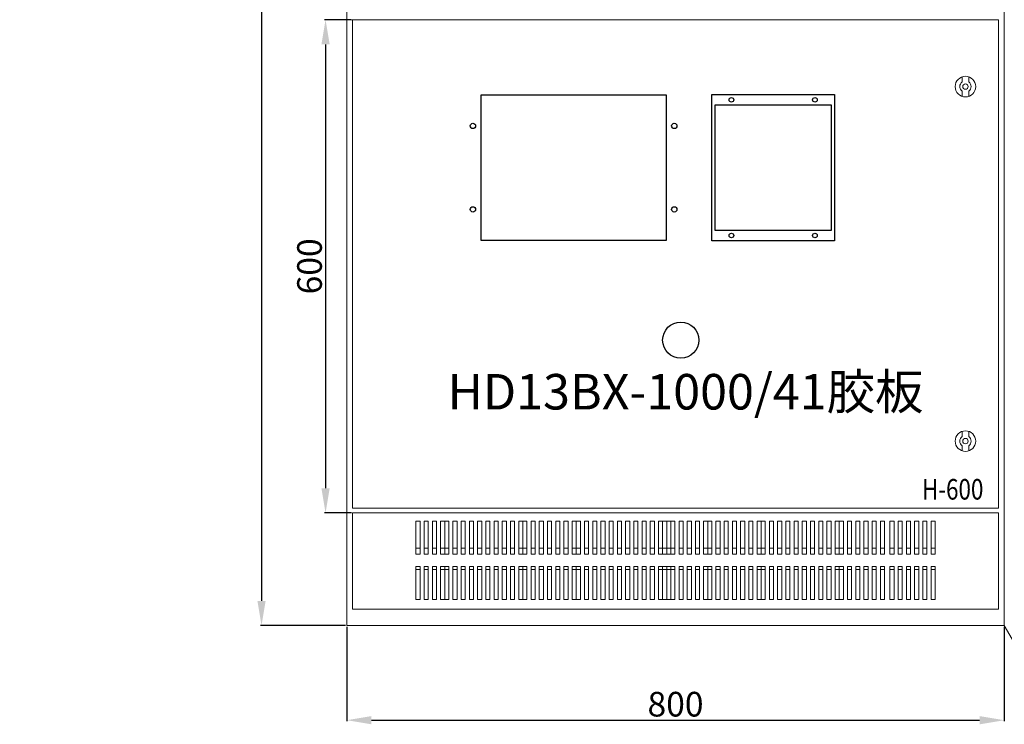
# Model space of a CAD drawing. Units: millimetres. Extents: x 1057994 to 1231560, y 1539384 to 1644253.
# Drawn here: x 1157634 to 1158832, y 1608262 to 1609120 of the extents above; entities that cross this region are included whole.
import ezdxf
from ezdxf.enums import TextEntityAlignment as Align

# ---------------------------------------------------------------- set-up
doc = ezdxf.new("R2010")
doc.units = ezdxf.units.MM
doc.header["$LTSCALE"] = 100
doc.header["$MEASUREMENT"] = 0
doc.layers.get('0').update_dxf_attribs({"linetype": 'CONTINUOUS', "lineweight": 20})
doc.layers.get('Defpoints').update_dxf_attribs({"linetype": 'CONTINUOUS', "lineweight": 20})
for name, color, linetype in [('02___PRT_ALL_AXES', 7, 'CONTINUOUS'), ('SX', 3, 'CONTINUOUS'), ('太阳能', 7, 'CONTINUOUS'), ('电气标注', 7, 'CONTINUOUS')]:
    doc.layers.add(name, color=color, linetype=linetype)
doc.styles.get("Standard").update_dxf_attribs({"font": 'GBENOR', "bigfont": 'GBCBIG'})
doc.styles.add('宋体', font='txt')
doc.styles.add('标准字体', font='gbenor.shx', dxfattribs={"width": 0.8, "bigfont": 'hztxt.shx'})
doc.dimstyles.new('宋体 30高字体', dxfattribs={"dimtxt": 30, "dimasz": 30, "dimexe": 1.25, "dimexo": 1.5, "dimtad": 1, "dimtoh": 1, "dimdec": 0, "dimdsep": 46, "dimtxsty": '宋体', "dimcen": 2.5, "dimclrd": 2, "dimclre": 2, "dimclrt": 2, "dimadec": 0, "dimazin": 0, "dimtfac": 1, "dimtdec": 0, "dimtmove": 0, "dimatfit": 3, "dimfxl": 1, "dimarcsym": 0})

# ---------------------------------------------------------------- blocks, each defined once
blk = doc.blocks.new('*D68')
at = {"color": 2, "lineweight": -2, "transparency": 16777216}
for p, q in [((1158030.9, 1610582.5), (1157927.4, 1610582.5)), ((1157928.6, 1610552.5), (1157928.6, 1608412.6)), ((1158030.9, 1608382.6), (1157927.4, 1608382.6))]:
    blk.add_line(p, q, dxfattribs=at)
at = {"color": 2, "transparency": 16777216}
for points in [[(1157923.6, 1610552.5), (1157933.6, 1610552.5), (1157928.6, 1610582.5)], [(1157923.6, 1608412.6), (1157933.6, 1608412.6), (1157928.6, 1608382.6)]]:
    blk.add_solid(points, dxfattribs=at)
at = {"layer": 'Defpoints', "color": 0, "transparency": 16777216}
for p in [(1158032.4, 1610582.5), (1157928.6, 1608382.6), (1158032.4, 1608382.6)]:
    blk.add_point(p, dxfattribs=at)
at = {"color": 2, "transparency": 16777216, "insert": (1157913, 1609488.5), "char_height": 30, "attachment_point": 5, "rotation": 90, "style": '宋体'}
blk.add_mtext('2200', dxfattribs=at)
blk = doc.blocks.new('*D69')
at = {"color": 2, "lineweight": -2, "transparency": 16777216}
for p, q in [((1158037.1, 1609119.5), (1158005.3, 1609119.5)), ((1158006.5, 1609089.5), (1158006.5, 1608549.5)), ((1158037.9, 1608519.5), (1158005.3, 1608519.5))]:
    blk.add_line(p, q, dxfattribs=at)
at = {"color": 2, "transparency": 16777216}
for points in [[(1158001.5, 1609089.5), (1158011.5, 1609089.5), (1158006.5, 1609119.5)], [(1158001.5, 1608549.5), (1158011.5, 1608549.5), (1158006.5, 1608519.5)]]:
    blk.add_solid(points, dxfattribs=at)
at = {"layer": 'Defpoints', "color": 0, "transparency": 16777216}
for p in [(1158038.6, 1609119.5), (1158006.5, 1608519.5), (1158039.4, 1608519.5)]:
    blk.add_point(p, dxfattribs=at)
at = {"color": 2, "transparency": 16777216, "insert": (1157990.9, 1608819.5), "char_height": 30, "attachment_point": 5, "rotation": 90, "style": '宋体'}
blk.add_mtext('600', dxfattribs=at)
blk = doc.blocks.new('*D61')
at = {"color": 2, "lineweight": -2, "transparency": 16777216}
for p, q in [((1158032.4, 1608381.1), (1158032.4, 1608266.2)), ((1158832.3, 1608380.9), (1158832.3, 1608266.2)), ((1158062.4, 1608267.4), (1158802.3, 1608267.4))]:
    blk.add_line(p, q, dxfattribs=at)
at = {"color": 2, "transparency": 16777216}
for points in [[(1158062.4, 1608272.4), (1158062.4, 1608262.4), (1158032.4, 1608267.4)], [(1158802.3, 1608272.4), (1158802.3, 1608262.4), (1158832.3, 1608267.4)]]:
    blk.add_solid(points, dxfattribs=at)
at = {"layer": 'Defpoints', "color": 0, "transparency": 16777216}
for p in [(1158032.4, 1608382.6), (1158832.3, 1608382.4), (1158832.3, 1608267.4)]:
    blk.add_point(p, dxfattribs=at)
at = {"color": 2, "transparency": 16777216, "insert": (1158432.3, 1608283), "char_height": 30, "attachment_point": 5, "style": '宋体'}
blk.add_mtext('800', dxfattribs=at)

msp = doc.modelspace()

# ---------------------------------------------------------------- linework, layer by layer
for p, q in [((1158039.351, 1609119.499), (1158037.851, 1609119.499)), ((1158039.351, 1609119.499), (1158039.351, 1608525.529)), ((1158039.351, 1609119.499), (1158039.351, 1608525.529)), ((1158780.982, 1609049.968), (1158780.982, 1609043.759)), ((1158789.071, 1609049.968), (1158789.071, 1609043.759)), ((1158780.982, 1609026.315), (1158780.982, 1609032.524)), ((1158789.071, 1609026.315), (1158789.071, 1609032.524)), ((1158780.982, 1608618.713), (1158780.982, 1608612.504)), ((1158789.071, 1608618.713), (1158789.071, 1608612.504)), ((1158780.982, 1608595.059), (1158780.982, 1608601.268)), ((1158789.071, 1608595.059), (1158789.071, 1608601.268)), ((1158825.312, 1608525.529), (1158039.351, 1608525.529))]:
    msp.add_line(p, q)
at = {"linetype": 'ByBlock'}
msp.add_line((1158825.312, 1608672.521), (1158825.312, 1608666.522), dxfattribs=at)
at = {"color": 2}
msp.add_line((1158832.312, 1608382.596), (1158894.769, 1608274.434), dxfattribs=at)
for points in [[(1158032.352, 1608382.596), (1158832.312, 1608382.596), (1158832.312, 1610582.486), (1158032.352, 1610582.486)], [(1158039.351, 1608519.589), (1158825.312, 1608519.589), (1158825.312, 1608402.595), (1158039.351, 1608402.595)]]:
    msp.add_lwpolyline(points, close=True)
msp.add_lwpolyline([(1158039.351, 1608672.521), (1158039.351, 1609119.499), (1158825.312, 1609119.499), (1158825.312, 1608525.529)])
for centre, radius in [((1158785.027, 1609038.141), 12.499), ((1158785.027, 1609038.141), 3.264), ((1158785.027, 1608606.886), 12.499), ((1158785.027, 1608606.886), 3.264)]:
    msp.add_circle(centre, radius)
for centre, start, end in [((1158785.027, 1609038.141), 125.752914, 234.247086), ((1158785.027, 1609038.141), 305.752914, 54.247086), ((1158785.027, 1608606.886), 125.752914, 234.247086), ((1158785.027, 1608606.886), 305.752914, 54.247086)]:
    msp.add_arc(centre, 6.922, start, end)
at = {"layer": '02___PRT_ALL_AXES', "color": 0}
for points in [[(1158195.809, 1609028.032), (1158420.809, 1609028.032), (1158420.809, 1608851.032), (1158195.809, 1608851.032)], [(1158476.599, 1609028.532), (1158625.599, 1609028.532), (1158625.599, 1608850.532), (1158476.599, 1608850.532)], [(1158480.599, 1609016.032), (1158621.599, 1609016.032), (1158621.599, 1608863.032), (1158480.599, 1608863.032)]]:
    msp.add_lwpolyline(points, close=True, dxfattribs=at)
for centre, radius in [((1158500.299, 1609022.032), 2.8), ((1158601.899, 1609022.032), 2.8), ((1158185.809, 1608990.332), 3.25), ((1158430.809, 1608990.332), 3.25), ((1158185.809, 1608888.732), 3.25), ((1158430.809, 1608888.732), 3.25), ((1158500.299, 1608857.032), 2.8), ((1158601.899, 1608857.032), 2.8)]:
    msp.add_circle(centre, radius, dxfattribs=at)
at = {"layer": '02___PRT_ALL_AXES', "color": 7}
msp.add_circle((1158438.656, 1608729.76), 21.999, dxfattribs=at)
at = {"layer": '电气标注', "lineweight": 15}
for p, q in [((1158116.556, 1608476.689), (1158121.555, 1608476.689)), ((1158116.556, 1608476.689), (1158121.555, 1608476.689)), ((1158116.556, 1608476.689), (1158121.555, 1608476.689)), ((1158116.556, 1608476.689), (1158121.555, 1608476.689)), ((1158126.555, 1608476.689), (1158131.555, 1608476.689)), ((1158126.555, 1608476.689), (1158131.555, 1608476.689)), ((1158126.555, 1608476.689), (1158131.555, 1608476.689)), ((1158126.555, 1608476.689), (1158131.555, 1608476.689)), ((1158136.555, 1608476.689), (1158141.554, 1608476.689)), ((1158136.555, 1608476.689), (1158141.554, 1608476.689)), ((1158136.555, 1608476.689), (1158141.554, 1608476.689)), ((1158146.554, 1608476.689), (1158151.554, 1608476.689)), ((1158151.554, 1608476.689), (1158156.554, 1608476.689)), ((1158161.553, 1608476.689), (1158166.553, 1608476.689)), ((1158161.553, 1608476.689), (1158166.553, 1608476.689)), ((1158171.553, 1608476.689), (1158176.553, 1608476.689)), ((1158171.553, 1608476.689), (1158176.553, 1608476.689)), ((1158181.552, 1608476.689), (1158186.552, 1608476.689)), ((1158181.552, 1608476.689), (1158186.552, 1608476.689)), ((1158191.552, 1608476.689), (1158196.552, 1608476.689)), ((1158201.551, 1608476.689), (1158206.551, 1608476.689)), ((1158211.551, 1608476.689), (1158216.551, 1608476.689)), ((1158211.551, 1608476.689), (1158216.551, 1608476.689)), ((1158211.551, 1608476.689), (1158216.551, 1608476.689)), ((1158211.551, 1608476.689), (1158216.551, 1608476.689)), ((1158221.55, 1608476.689), (1158226.55, 1608476.689)), ((1158221.55, 1608476.689), (1158226.55, 1608476.689)), ((1158221.55, 1608476.689), (1158226.55, 1608476.689)), ((1158221.55, 1608476.689), (1158226.55, 1608476.689)), ((1158231.55, 1608476.689), (1158236.55, 1608476.689)), ((1158231.55, 1608476.689), (1158236.55, 1608476.689)), ((1158231.55, 1608476.689), (1158236.55, 1608476.689)), ((1158241.549, 1608476.689), (1158246.549, 1608476.689)), ((1158246.549, 1608476.689), (1158251.549, 1608476.689)), ((1158256.549, 1608476.689), (1158261.548, 1608476.689)), ((1158256.549, 1608476.689), (1158261.548, 1608476.689)), ((1158266.548, 1608476.689), (1158271.548, 1608476.689)), ((1158266.548, 1608476.689), (1158271.548, 1608476.689)), ((1158276.548, 1608476.689), (1158281.547, 1608476.689)), ((1158276.548, 1608476.689), (1158281.547, 1608476.689)), ((1158286.547, 1608476.689), (1158291.547, 1608476.689)), ((1158296.547, 1608476.689), (1158301.546, 1608476.689)), ((1158306.546, 1608476.689), (1158311.546, 1608476.689)), ((1158311.546, 1608476.689), (1158316.546, 1608476.689)), ((1158321.545, 1608476.689), (1158326.545, 1608476.689)), ((1158331.545, 1608476.689), (1158336.545, 1608476.689)), ((1158341.544, 1608476.689), (1158346.544, 1608476.689)), ((1158341.544, 1608476.689), (1158346.544, 1608476.689)), ((1158341.544, 1608476.689), (1158346.544, 1608476.689)), ((1158351.544, 1608476.689), (1158356.544, 1608476.689)), ((1158351.544, 1608476.689), (1158356.544, 1608476.689)), ((1158351.544, 1608476.689), (1158356.544, 1608476.689)), ((1158361.543, 1608476.689), (1158366.543, 1608476.689)), ((1158371.543, 1608476.689), (1158376.543, 1608476.689)), ((1158371.543, 1608476.689), (1158376.543, 1608476.689)), ((1158371.543, 1608476.689), (1158376.543, 1608476.689)), ((1158381.542, 1608476.689), (1158386.542, 1608476.689)), ((1158381.542, 1608476.689), (1158386.542, 1608476.689)), ((1158381.542, 1608476.689), (1158386.542, 1608476.689)), ((1158391.542, 1608476.689), (1158396.542, 1608476.689)), ((1158391.542, 1608476.689), (1158396.542, 1608476.689)), ((1158391.542, 1608476.689), (1158396.542, 1608476.689)), ((1158401.541, 1608476.689), (1158406.541, 1608476.689)), ((1158401.541, 1608476.689), (1158406.541, 1608476.689)), ((1158401.541, 1608476.689), (1158406.541, 1608476.689)), ((1158411.541, 1608476.689), (1158416.541, 1608476.689)), ((1158411.541, 1608476.689), (1158416.541, 1608476.689)), ((1158411.541, 1608476.689), (1158416.541, 1608476.689)), ((1158416.541, 1608476.689), (1158421.54, 1608476.689)), ((1158416.541, 1608476.689), (1158421.54, 1608476.689)), ((1158421.54, 1608476.689), (1158426.54, 1608476.689)), ((1158421.54, 1608476.689), (1158426.54, 1608476.689)), ((1158426.54, 1608476.689), (1158431.54, 1608476.689)), ((1158426.54, 1608476.689), (1158431.54, 1608476.689)), ((1158426.54, 1608476.689), (1158431.54, 1608476.689)), ((1158426.54, 1608476.689), (1158431.54, 1608476.689)), ((1158436.54, 1608476.689), (1158441.539, 1608476.689)), ((1158436.54, 1608476.689), (1158441.539, 1608476.689)), ((1158436.54, 1608476.689), (1158441.539, 1608476.689)), ((1158436.54, 1608476.689), (1158441.539, 1608476.689)), ((1158446.539, 1608476.689), (1158451.539, 1608476.689)), ((1158446.539, 1608476.689), (1158451.539, 1608476.689)), ((1158446.539, 1608476.689), (1158451.539, 1608476.689)), ((1158446.539, 1608476.689), (1158451.539, 1608476.689)), ((1158456.539, 1608476.689), (1158461.538, 1608476.689)), ((1158456.539, 1608476.689), (1158461.538, 1608476.689)), ((1158456.539, 1608476.689), (1158461.538, 1608476.689)), ((1158466.538, 1608476.689), (1158471.538, 1608476.689)), ((1158471.538, 1608476.689), (1158476.538, 1608476.689)), ((1158481.537, 1608476.689), (1158486.537, 1608476.689)), ((1158481.537, 1608476.689), (1158486.537, 1608476.689)), ((1158491.537, 1608476.689), (1158496.537, 1608476.689)), ((1158491.537, 1608476.689), (1158496.537, 1608476.689)), ((1158501.536, 1608476.689), (1158506.536, 1608476.689)), ((1158501.536, 1608476.689), (1158506.536, 1608476.689)), ((1158511.536, 1608476.689), (1158516.536, 1608476.689)), ((1158521.535, 1608476.689), (1158526.535, 1608476.689)), ((1158531.535, 1608476.689), (1158536.535, 1608476.689)), ((1158536.535, 1608476.689), (1158541.534, 1608476.689)), ((1158546.534, 1608476.689), (1158551.534, 1608476.689)), ((1158556.534, 1608476.689), (1158561.533, 1608476.689)), ((1158566.533, 1608476.689), (1158571.533, 1608476.689)), ((1158576.533, 1608476.689), (1158581.532, 1608476.689)), ((1158586.532, 1608476.689), (1158591.532, 1608476.689)), ((1158596.532, 1608476.689), (1158601.531, 1608476.689)), ((1158606.531, 1608476.689), (1158611.531, 1608476.689)), ((1158616.531, 1608476.689), (1158621.53, 1608476.689)), ((1158626.53, 1608476.689), (1158631.53, 1608476.689)), ((1158631.53, 1608476.689), (1158636.53, 1608476.689)), ((1158641.529, 1608476.689), (1158646.529, 1608476.689)), ((1158651.529, 1608476.689), (1158656.529, 1608476.689)), ((1158661.528, 1608476.689), (1158666.528, 1608476.689)), ((1158671.528, 1608476.689), (1158676.528, 1608476.689)), ((1158681.527, 1608476.689), (1158686.527, 1608476.689)), ((1158693.156, 1608476.689), (1158698.156, 1608476.689)), ((1158703.155, 1608476.689), (1158708.155, 1608476.689)), ((1158713.155, 1608476.689), (1158718.155, 1608476.689)), ((1158723.154, 1608476.689), (1158728.154, 1608476.689)), ((1158733.154, 1608476.689), (1158738.154, 1608476.689)), ((1158743.153, 1608476.689), (1158748.153, 1608476.689)), ((1158116.556, 1608450.622), (1158121.555, 1608450.622)), ((1158116.556, 1608450.622), (1158121.555, 1608450.622)), ((1158116.556, 1608450.622), (1158121.555, 1608450.622)), ((1158116.556, 1608450.622), (1158121.555, 1608450.622)), ((1158126.555, 1608450.622), (1158131.555, 1608450.622)), ((1158126.555, 1608450.622), (1158131.555, 1608450.622)), ((1158126.555, 1608450.622), (1158131.555, 1608450.622)), ((1158126.555, 1608450.622), (1158131.555, 1608450.622)), ((1158136.555, 1608450.622), (1158141.554, 1608450.622)), ((1158136.555, 1608450.622), (1158141.554, 1608450.622)), ((1158136.555, 1608450.622), (1158141.554, 1608450.622)), ((1158146.554, 1608450.622), (1158151.554, 1608450.622)), ((1158151.554, 1608450.622), (1158156.554, 1608450.622)), ((1158161.553, 1608450.622), (1158166.553, 1608450.622)), ((1158161.553, 1608450.622), (1158166.553, 1608450.622)), ((1158171.553, 1608450.622), (1158176.553, 1608450.622)), ((1158171.553, 1608450.622), (1158176.553, 1608450.622)), ((1158181.552, 1608450.622), (1158186.552, 1608450.622)), ((1158181.552, 1608450.622), (1158186.552, 1608450.622)), ((1158191.552, 1608450.622), (1158196.552, 1608450.622)), ((1158201.551, 1608450.622), (1158206.551, 1608450.622)), ((1158211.551, 1608450.622), (1158216.551, 1608450.622)), ((1158211.551, 1608450.622), (1158216.551, 1608450.622)), ((1158211.551, 1608450.622), (1158216.551, 1608450.622)), ((1158211.551, 1608450.622), (1158216.551, 1608450.622)), ((1158221.55, 1608450.622), (1158226.55, 1608450.622)), ((1158221.55, 1608450.622), (1158226.55, 1608450.622)), ((1158221.55, 1608450.622), (1158226.55, 1608450.622)), ((1158221.55, 1608450.622), (1158226.55, 1608450.622)), ((1158231.55, 1608450.622), (1158236.55, 1608450.622)), ((1158231.55, 1608450.622), (1158236.55, 1608450.622)), ((1158231.55, 1608450.622), (1158236.55, 1608450.622)), ((1158241.549, 1608450.622), (1158246.549, 1608450.622)), ((1158246.549, 1608450.622), (1158251.549, 1608450.622)), ((1158256.549, 1608450.622), (1158261.548, 1608450.622)), ((1158256.549, 1608450.622), (1158261.548, 1608450.622)), ((1158266.548, 1608450.622), (1158271.548, 1608450.622)), ((1158266.548, 1608450.622), (1158271.548, 1608450.622)), ((1158276.548, 1608450.622), (1158281.547, 1608450.622)), ((1158276.548, 1608450.622), (1158281.547, 1608450.622)), ((1158286.547, 1608450.622), (1158291.547, 1608450.622)), ((1158296.547, 1608450.622), (1158301.546, 1608450.622)), ((1158306.546, 1608450.622), (1158311.546, 1608450.622)), ((1158311.546, 1608450.622), (1158316.546, 1608450.622)), ((1158321.545, 1608450.622), (1158326.545, 1608450.622)), ((1158331.545, 1608450.622), (1158336.545, 1608450.622)), ((1158341.544, 1608450.622), (1158346.544, 1608450.622)), ((1158341.544, 1608450.622), (1158346.544, 1608450.622)), ((1158341.544, 1608450.622), (1158346.544, 1608450.622)), ((1158351.544, 1608450.622), (1158356.544, 1608450.622)), ((1158351.544, 1608450.622), (1158356.544, 1608450.622)), ((1158351.544, 1608450.622), (1158356.544, 1608450.622)), ((1158361.543, 1608450.622), (1158366.543, 1608450.622)), ((1158371.543, 1608450.622), (1158376.543, 1608450.622)), ((1158371.543, 1608450.622), (1158376.543, 1608450.622)), ((1158371.543, 1608450.622), (1158376.543, 1608450.622)), ((1158381.542, 1608450.622), (1158386.542, 1608450.622)), ((1158381.542, 1608450.622), (1158386.542, 1608450.622)), ((1158381.542, 1608450.622), (1158386.542, 1608450.622)), ((1158391.542, 1608450.622), (1158396.542, 1608450.622)), ((1158391.542, 1608450.622), (1158396.542, 1608450.622)), ((1158391.542, 1608450.622), (1158396.542, 1608450.622)), ((1158401.541, 1608450.622), (1158406.541, 1608450.622)), ((1158401.541, 1608450.622), (1158406.541, 1608450.622)), ((1158401.541, 1608450.622), (1158406.541, 1608450.622)), ((1158411.541, 1608450.622), (1158416.541, 1608450.622)), ((1158411.541, 1608450.622), (1158416.541, 1608450.622)), ((1158411.541, 1608450.622), (1158416.541, 1608450.622)), ((1158416.541, 1608450.622), (1158421.54, 1608450.622)), ((1158416.541, 1608450.622), (1158421.54, 1608450.622)), ((1158421.54, 1608450.622), (1158426.54, 1608450.622)), ((1158421.54, 1608450.622), (1158426.54, 1608450.622)), ((1158426.54, 1608450.622), (1158431.54, 1608450.622)), ((1158426.54, 1608450.622), (1158431.54, 1608450.622)), ((1158426.54, 1608450.622), (1158431.54, 1608450.622)), ((1158426.54, 1608450.622), (1158431.54, 1608450.622)), ((1158436.54, 1608450.622), (1158441.539, 1608450.622)), ((1158436.54, 1608450.622), (1158441.539, 1608450.622)), ((1158436.54, 1608450.622), (1158441.539, 1608450.622)), ((1158436.54, 1608450.622), (1158441.539, 1608450.622)), ((1158446.539, 1608450.622), (1158451.539, 1608450.622)), ((1158446.539, 1608450.622), (1158451.539, 1608450.622)), ((1158446.539, 1608450.622), (1158451.539, 1608450.622)), ((1158446.539, 1608450.622), (1158451.539, 1608450.622)), ((1158456.539, 1608450.622), (1158461.538, 1608450.622)), ((1158456.539, 1608450.622), (1158461.538, 1608450.622)), ((1158456.539, 1608450.622), (1158461.538, 1608450.622)), ((1158466.538, 1608450.622), (1158471.538, 1608450.622)), ((1158471.538, 1608450.622), (1158476.538, 1608450.622)), ((1158481.537, 1608450.622), (1158486.537, 1608450.622)), ((1158481.537, 1608450.622), (1158486.537, 1608450.622)), ((1158491.537, 1608450.622), (1158496.537, 1608450.622)), ((1158491.537, 1608450.622), (1158496.537, 1608450.622)), ((1158501.536, 1608450.622), (1158506.536, 1608450.622)), ((1158501.536, 1608450.622), (1158506.536, 1608450.622)), ((1158511.536, 1608450.622), (1158516.536, 1608450.622)), ((1158521.535, 1608450.622), (1158526.535, 1608450.622)), ((1158531.535, 1608450.622), (1158536.535, 1608450.622)), ((1158536.535, 1608450.622), (1158541.534, 1608450.622)), ((1158546.534, 1608450.622), (1158551.534, 1608450.622)), ((1158556.534, 1608450.622), (1158561.533, 1608450.622)), ((1158566.533, 1608450.622), (1158571.533, 1608450.622)), ((1158576.533, 1608450.622), (1158581.532, 1608450.622)), ((1158586.532, 1608450.622), (1158591.532, 1608450.622)), ((1158596.532, 1608450.622), (1158601.531, 1608450.622)), ((1158606.531, 1608450.622), (1158611.531, 1608450.622)), ((1158616.531, 1608450.622), (1158621.53, 1608450.622)), ((1158626.53, 1608450.622), (1158631.53, 1608450.622)), ((1158631.53, 1608450.622), (1158636.53, 1608450.622)), ((1158641.529, 1608450.622), (1158646.529, 1608450.622)), ((1158651.529, 1608450.622), (1158656.529, 1608450.622)), ((1158661.528, 1608450.622), (1158666.528, 1608450.622)), ((1158671.528, 1608450.622), (1158676.528, 1608450.622)), ((1158681.527, 1608450.622), (1158686.527, 1608450.622)), ((1158693.156, 1608450.622), (1158698.156, 1608450.622)), ((1158703.155, 1608450.622), (1158708.155, 1608450.622)), ((1158713.155, 1608450.622), (1158718.155, 1608450.622)), ((1158723.154, 1608450.622), (1158728.154, 1608450.622)), ((1158733.154, 1608450.622), (1158738.154, 1608450.622)), ((1158743.153, 1608450.622), (1158748.153, 1608450.622))]:
    msp.add_line(p, q, dxfattribs=at)
msp.add_lwpolyline([(1158832.312, 1610522.489), (1158832.312, 1608382.596), (1158032.352, 1608382.596), (1158032.352, 1610582.486), (1158832.312, 1610582.486), (1158832.312, 1610522.489)], dxfattribs=at)
for points in [[(1158039.351, 1608519.589), (1158825.312, 1608519.589), (1158825.312, 1608402.595), (1158039.351, 1608402.595)], [(1158116.556, 1608509.362), (1158121.555, 1608509.362), (1158121.555, 1608469.364), (1158116.556, 1608469.364)], [(1158116.556, 1608509.362), (1158121.555, 1608509.362), (1158121.555, 1608469.364), (1158116.556, 1608469.364)], [(1158116.556, 1608509.362), (1158121.555, 1608509.362), (1158121.555, 1608469.364), (1158116.556, 1608469.364)], [(1158116.556, 1608509.362), (1158121.555, 1608509.362), (1158121.555, 1608469.364), (1158116.556, 1608469.364)], [(1158126.555, 1608509.362), (1158131.555, 1608509.362), (1158131.555, 1608469.364), (1158126.555, 1608469.364)], [(1158126.555, 1608509.362), (1158131.555, 1608509.362), (1158131.555, 1608469.364), (1158126.555, 1608469.364)], [(1158126.555, 1608509.362), (1158131.555, 1608509.362), (1158131.555, 1608469.364), (1158126.555, 1608469.364)], [(1158126.555, 1608509.362), (1158131.555, 1608509.362), (1158131.555, 1608469.364), (1158126.555, 1608469.364)], [(1158136.555, 1608509.362), (1158141.554, 1608509.362), (1158141.554, 1608469.364), (1158136.555, 1608469.364)], [(1158136.555, 1608509.362), (1158141.554, 1608509.362), (1158141.554, 1608469.364), (1158136.555, 1608469.364)], [(1158136.555, 1608509.362), (1158141.554, 1608509.362), (1158141.554, 1608469.364), (1158136.555, 1608469.364)], [(1158146.554, 1608509.362), (1158151.554, 1608509.362), (1158151.554, 1608469.364), (1158146.554, 1608469.364)], [(1158151.554, 1608509.362), (1158156.554, 1608509.362), (1158156.554, 1608469.364), (1158151.554, 1608469.364)], [(1158161.553, 1608509.362), (1158166.553, 1608509.362), (1158166.553, 1608469.364), (1158161.553, 1608469.364)], [(1158161.553, 1608509.362), (1158166.553, 1608509.362), (1158166.553, 1608469.364), (1158161.553, 1608469.364)], [(1158171.553, 1608509.362), (1158176.553, 1608509.362), (1158176.553, 1608469.364), (1158171.553, 1608469.364)], [(1158171.553, 1608509.362), (1158176.553, 1608509.362), (1158176.553, 1608469.364), (1158171.553, 1608469.364)], [(1158181.552, 1608509.362), (1158186.552, 1608509.362), (1158186.552, 1608469.364), (1158181.552, 1608469.364)], [(1158181.552, 1608509.362), (1158186.552, 1608509.362), (1158186.552, 1608469.364), (1158181.552, 1608469.364)], [(1158191.552, 1608509.362), (1158196.552, 1608509.362), (1158196.552, 1608469.364), (1158191.552, 1608469.364)], [(1158201.551, 1608509.362), (1158206.551, 1608509.362), (1158206.551, 1608469.364), (1158201.551, 1608469.364)], [(1158211.551, 1608509.362), (1158216.551, 1608509.362), (1158216.551, 1608469.364), (1158211.551, 1608469.364)], [(1158211.551, 1608509.362), (1158216.551, 1608509.362), (1158216.551, 1608469.364), (1158211.551, 1608469.364)], [(1158211.551, 1608509.362), (1158216.551, 1608509.362), (1158216.551, 1608469.364), (1158211.551, 1608469.364)], [(1158211.551, 1608509.362), (1158216.551, 1608509.362), (1158216.551, 1608469.364), (1158211.551, 1608469.364)], [(1158221.55, 1608509.362), (1158226.55, 1608509.362), (1158226.55, 1608469.364), (1158221.55, 1608469.364)], [(1158221.55, 1608509.362), (1158226.55, 1608509.362), (1158226.55, 1608469.364), (1158221.55, 1608469.364)], [(1158221.55, 1608509.362), (1158226.55, 1608509.362), (1158226.55, 1608469.364), (1158221.55, 1608469.364)], [(1158221.55, 1608509.362), (1158226.55, 1608509.362), (1158226.55, 1608469.364), (1158221.55, 1608469.364)], [(1158231.55, 1608509.362), (1158236.55, 1608509.362), (1158236.55, 1608469.364), (1158231.55, 1608469.364)], [(1158231.55, 1608509.362), (1158236.55, 1608509.362), (1158236.55, 1608469.364), (1158231.55, 1608469.364)], [(1158231.55, 1608509.362), (1158236.55, 1608509.362), (1158236.55, 1608469.364), (1158231.55, 1608469.364)], [(1158241.549, 1608509.362), (1158246.549, 1608509.362), (1158246.549, 1608469.364), (1158241.549, 1608469.364)], [(1158246.549, 1608509.362), (1158251.549, 1608509.362), (1158251.549, 1608469.364), (1158246.549, 1608469.364)], [(1158256.549, 1608509.362), (1158261.548, 1608509.362), (1158261.548, 1608469.364), (1158256.549, 1608469.364)], [(1158256.549, 1608509.362), (1158261.548, 1608509.362), (1158261.548, 1608469.364), (1158256.549, 1608469.364)], [(1158266.548, 1608509.362), (1158271.548, 1608509.362), (1158271.548, 1608469.364), (1158266.548, 1608469.364)], [(1158266.548, 1608509.362), (1158271.548, 1608509.362), (1158271.548, 1608469.364), (1158266.548, 1608469.364)], [(1158276.548, 1608509.362), (1158281.547, 1608509.362), (1158281.547, 1608469.364), (1158276.548, 1608469.364)], [(1158276.548, 1608509.362), (1158281.547, 1608509.362), (1158281.547, 1608469.364), (1158276.548, 1608469.364)], [(1158286.547, 1608509.362), (1158291.547, 1608509.362), (1158291.547, 1608469.364), (1158286.547, 1608469.364)], [(1158296.547, 1608509.362), (1158301.546, 1608509.362), (1158301.546, 1608469.364), (1158296.547, 1608469.364)], [(1158306.546, 1608509.362), (1158311.546, 1608509.362), (1158311.546, 1608469.364), (1158306.546, 1608469.364)], [(1158311.546, 1608509.362), (1158316.546, 1608509.362), (1158316.546, 1608469.364), (1158311.546, 1608469.364)], [(1158321.545, 1608509.362), (1158326.545, 1608509.362), (1158326.545, 1608469.364), (1158321.545, 1608469.364)], [(1158331.545, 1608509.362), (1158336.545, 1608509.362), (1158336.545, 1608469.364), (1158331.545, 1608469.364)], [(1158341.544, 1608509.362), (1158346.544, 1608509.362), (1158346.544, 1608469.364), (1158341.544, 1608469.364)], [(1158341.544, 1608509.362), (1158346.544, 1608509.362), (1158346.544, 1608469.364), (1158341.544, 1608469.364)], [(1158341.544, 1608509.362), (1158346.544, 1608509.362), (1158346.544, 1608469.364), (1158341.544, 1608469.364)], [(1158351.544, 1608509.362), (1158356.544, 1608509.362), (1158356.544, 1608469.364), (1158351.544, 1608469.364)], [(1158351.544, 1608509.362), (1158356.544, 1608509.362), (1158356.544, 1608469.364), (1158351.544, 1608469.364)], [(1158351.544, 1608509.362), (1158356.544, 1608509.362), (1158356.544, 1608469.364), (1158351.544, 1608469.364)], [(1158361.543, 1608509.362), (1158366.543, 1608509.362), (1158366.543, 1608469.364), (1158361.543, 1608469.364)], [(1158371.543, 1608509.362), (1158376.543, 1608509.362), (1158376.543, 1608469.364), (1158371.543, 1608469.364)], [(1158371.543, 1608509.362), (1158376.543, 1608509.362), (1158376.543, 1608469.364), (1158371.543, 1608469.364)], [(1158371.543, 1608509.362), (1158376.543, 1608509.362), (1158376.543, 1608469.364), (1158371.543, 1608469.364)], [(1158381.542, 1608509.362), (1158386.542, 1608509.362), (1158386.542, 1608469.364), (1158381.542, 1608469.364)], [(1158381.542, 1608509.362), (1158386.542, 1608509.362), (1158386.542, 1608469.364), (1158381.542, 1608469.364)], [(1158381.542, 1608509.362), (1158386.542, 1608509.362), (1158386.542, 1608469.364), (1158381.542, 1608469.364)], [(1158391.542, 1608509.362), (1158396.542, 1608509.362), (1158396.542, 1608469.364), (1158391.542, 1608469.364)], [(1158391.542, 1608509.362), (1158396.542, 1608509.362), (1158396.542, 1608469.364), (1158391.542, 1608469.364)], [(1158391.542, 1608509.362), (1158396.542, 1608509.362), (1158396.542, 1608469.364), (1158391.542, 1608469.364)], [(1158401.541, 1608509.362), (1158406.541, 1608509.362), (1158406.541, 1608469.364), (1158401.541, 1608469.364)], [(1158401.541, 1608509.362), (1158406.541, 1608509.362), (1158406.541, 1608469.364), (1158401.541, 1608469.364)], [(1158401.541, 1608509.362), (1158406.541, 1608509.362), (1158406.541, 1608469.364), (1158401.541, 1608469.364)], [(1158411.541, 1608509.362), (1158416.541, 1608509.362), (1158416.541, 1608469.364), (1158411.541, 1608469.364)], [(1158411.541, 1608509.362), (1158416.541, 1608509.362), (1158416.541, 1608469.364), (1158411.541, 1608469.364)], [(1158411.541, 1608509.362), (1158416.541, 1608509.362), (1158416.541, 1608469.364), (1158411.541, 1608469.364)], [(1158416.541, 1608509.362), (1158421.54, 1608509.362), (1158421.54, 1608469.364), (1158416.541, 1608469.364)], [(1158416.541, 1608509.362), (1158421.54, 1608509.362), (1158421.54, 1608469.364), (1158416.541, 1608469.364)], [(1158421.54, 1608509.362), (1158426.54, 1608509.362), (1158426.54, 1608469.364), (1158421.54, 1608469.364)], [(1158421.54, 1608509.362), (1158426.54, 1608509.362), (1158426.54, 1608469.364), (1158421.54, 1608469.364)], [(1158426.54, 1608509.362), (1158431.54, 1608509.362), (1158431.54, 1608469.364), (1158426.54, 1608469.364)], [(1158426.54, 1608509.362), (1158431.54, 1608509.362), (1158431.54, 1608469.364), (1158426.54, 1608469.364)], [(1158426.54, 1608509.362), (1158431.54, 1608509.362), (1158431.54, 1608469.364), (1158426.54, 1608469.364)], [(1158426.54, 1608509.362), (1158431.54, 1608509.362), (1158431.54, 1608469.364), (1158426.54, 1608469.364)], [(1158436.54, 1608509.362), (1158441.539, 1608509.362), (1158441.539, 1608469.364), (1158436.54, 1608469.364)], [(1158436.54, 1608509.362), (1158441.539, 1608509.362), (1158441.539, 1608469.364), (1158436.54, 1608469.364)], [(1158436.54, 1608509.362), (1158441.539, 1608509.362), (1158441.539, 1608469.364), (1158436.54, 1608469.364)], [(1158436.54, 1608509.362), (1158441.539, 1608509.362), (1158441.539, 1608469.364), (1158436.54, 1608469.364)], [(1158446.539, 1608509.362), (1158451.539, 1608509.362), (1158451.539, 1608469.364), (1158446.539, 1608469.364)], [(1158446.539, 1608509.362), (1158451.539, 1608509.362), (1158451.539, 1608469.364), (1158446.539, 1608469.364)], [(1158446.539, 1608509.362), (1158451.539, 1608509.362), (1158451.539, 1608469.364), (1158446.539, 1608469.364)], [(1158446.539, 1608509.362), (1158451.539, 1608509.362), (1158451.539, 1608469.364), (1158446.539, 1608469.364)], [(1158456.539, 1608509.362), (1158461.538, 1608509.362), (1158461.538, 1608469.364), (1158456.539, 1608469.364)], [(1158456.539, 1608509.362), (1158461.538, 1608509.362), (1158461.538, 1608469.364), (1158456.539, 1608469.364)], [(1158456.539, 1608509.362), (1158461.538, 1608509.362), (1158461.538, 1608469.364), (1158456.539, 1608469.364)], [(1158466.538, 1608509.362), (1158471.538, 1608509.362), (1158471.538, 1608469.364), (1158466.538, 1608469.364)], [(1158471.538, 1608509.362), (1158476.538, 1608509.362), (1158476.538, 1608469.364), (1158471.538, 1608469.364)], [(1158481.537, 1608509.362), (1158486.537, 1608509.362), (1158486.537, 1608469.364), (1158481.537, 1608469.364)], [(1158481.537, 1608509.362), (1158486.537, 1608509.362), (1158486.537, 1608469.364), (1158481.537, 1608469.364)], [(1158491.537, 1608509.362), (1158496.537, 1608509.362), (1158496.537, 1608469.364), (1158491.537, 1608469.364)], [(1158491.537, 1608509.362), (1158496.537, 1608509.362), (1158496.537, 1608469.364), (1158491.537, 1608469.364)], [(1158501.536, 1608509.362), (1158506.536, 1608509.362), (1158506.536, 1608469.364), (1158501.536, 1608469.364)], [(1158501.536, 1608509.362), (1158506.536, 1608509.362), (1158506.536, 1608469.364), (1158501.536, 1608469.364)], [(1158511.536, 1608509.362), (1158516.536, 1608509.362), (1158516.536, 1608469.364), (1158511.536, 1608469.364)], [(1158521.535, 1608509.362), (1158526.535, 1608509.362), (1158526.535, 1608469.364), (1158521.535, 1608469.364)], [(1158531.535, 1608509.362), (1158536.535, 1608509.362), (1158536.535, 1608469.364), (1158531.535, 1608469.364)], [(1158536.535, 1608509.362), (1158541.534, 1608509.362), (1158541.534, 1608469.364), (1158536.535, 1608469.364)], [(1158546.534, 1608509.362), (1158551.534, 1608509.362), (1158551.534, 1608469.364), (1158546.534, 1608469.364)], [(1158556.534, 1608509.362), (1158561.533, 1608509.362), (1158561.533, 1608469.364), (1158556.534, 1608469.364)], [(1158566.533, 1608509.362), (1158571.533, 1608509.362), (1158571.533, 1608469.364), (1158566.533, 1608469.364)], [(1158576.533, 1608509.362), (1158581.532, 1608509.362), (1158581.532, 1608469.364), (1158576.533, 1608469.364)], [(1158586.532, 1608509.362), (1158591.532, 1608509.362), (1158591.532, 1608469.364), (1158586.532, 1608469.364)], [(1158596.532, 1608509.362), (1158601.531, 1608509.362), (1158601.531, 1608469.364), (1158596.532, 1608469.364)], [(1158606.531, 1608509.362), (1158611.531, 1608509.362), (1158611.531, 1608469.364), (1158606.531, 1608469.364)], [(1158616.531, 1608509.362), (1158621.53, 1608509.362), (1158621.53, 1608469.364), (1158616.531, 1608469.364)], [(1158626.53, 1608509.362), (1158631.53, 1608509.362), (1158631.53, 1608469.364), (1158626.53, 1608469.364)], [(1158631.53, 1608509.362), (1158636.53, 1608509.362), (1158636.53, 1608469.364), (1158631.53, 1608469.364)], [(1158641.529, 1608509.362), (1158646.529, 1608509.362), (1158646.529, 1608469.364), (1158641.529, 1608469.364)], [(1158651.529, 1608509.362), (1158656.529, 1608509.362), (1158656.529, 1608469.364), (1158651.529, 1608469.364)], [(1158661.528, 1608509.362), (1158666.528, 1608509.362), (1158666.528, 1608469.364), (1158661.528, 1608469.364)], [(1158671.528, 1608509.362), (1158676.528, 1608509.362), (1158676.528, 1608469.364), (1158671.528, 1608469.364)], [(1158681.527, 1608509.362), (1158686.527, 1608509.362), (1158686.527, 1608469.364), (1158681.527, 1608469.364)], [(1158693.156, 1608509.362), (1158698.156, 1608509.362), (1158698.156, 1608469.364), (1158693.156, 1608469.364)], [(1158703.155, 1608509.362), (1158708.155, 1608509.362), (1158708.155, 1608469.364), (1158703.155, 1608469.364)], [(1158713.155, 1608509.362), (1158718.155, 1608509.362), (1158718.155, 1608469.364), (1158713.155, 1608469.364)], [(1158723.154, 1608509.362), (1158728.154, 1608509.362), (1158728.154, 1608469.364), (1158723.154, 1608469.364)], [(1158733.154, 1608509.362), (1158738.154, 1608509.362), (1158738.154, 1608469.364), (1158733.154, 1608469.364)], [(1158743.153, 1608509.362), (1158748.153, 1608509.362), (1158748.153, 1608469.364), (1158743.153, 1608469.364)], [(1158116.556, 1608454.364), (1158121.555, 1608454.364), (1158121.555, 1608414.366), (1158116.556, 1608414.366)], [(1158116.556, 1608454.364), (1158121.555, 1608454.364), (1158121.555, 1608414.366), (1158116.556, 1608414.366)], [(1158116.556, 1608454.364), (1158121.555, 1608454.364), (1158121.555, 1608414.366), (1158116.556, 1608414.366)], [(1158116.556, 1608454.364), (1158121.555, 1608454.364), (1158121.555, 1608414.366), (1158116.556, 1608414.366)], [(1158126.555, 1608454.364), (1158131.555, 1608454.364), (1158131.555, 1608414.366), (1158126.555, 1608414.366)], [(1158126.555, 1608454.364), (1158131.555, 1608454.364), (1158131.555, 1608414.366), (1158126.555, 1608414.366)], [(1158126.555, 1608454.364), (1158131.555, 1608454.364), (1158131.555, 1608414.366), (1158126.555, 1608414.366)], [(1158126.555, 1608454.364), (1158131.555, 1608454.364), (1158131.555, 1608414.366), (1158126.555, 1608414.366)], [(1158136.555, 1608454.364), (1158141.554, 1608454.364), (1158141.554, 1608414.366), (1158136.555, 1608414.366)], [(1158136.555, 1608454.364), (1158141.554, 1608454.364), (1158141.554, 1608414.366), (1158136.555, 1608414.366)], [(1158136.555, 1608454.364), (1158141.554, 1608454.364), (1158141.554, 1608414.366), (1158136.555, 1608414.366)], [(1158146.554, 1608454.364), (1158151.554, 1608454.364), (1158151.554, 1608414.366), (1158146.554, 1608414.366)], [(1158151.554, 1608454.364), (1158156.554, 1608454.364), (1158156.554, 1608414.366), (1158151.554, 1608414.366)], [(1158161.553, 1608454.364), (1158166.553, 1608454.364), (1158166.553, 1608414.366), (1158161.553, 1608414.366)], [(1158161.553, 1608454.364), (1158166.553, 1608454.364), (1158166.553, 1608414.366), (1158161.553, 1608414.366)], [(1158171.553, 1608454.364), (1158176.553, 1608454.364), (1158176.553, 1608414.366), (1158171.553, 1608414.366)], [(1158171.553, 1608454.364), (1158176.553, 1608454.364), (1158176.553, 1608414.366), (1158171.553, 1608414.366)], [(1158181.552, 1608454.364), (1158186.552, 1608454.364), (1158186.552, 1608414.366), (1158181.552, 1608414.366)], [(1158181.552, 1608454.364), (1158186.552, 1608454.364), (1158186.552, 1608414.366), (1158181.552, 1608414.366)], [(1158191.552, 1608454.364), (1158196.552, 1608454.364), (1158196.552, 1608414.366), (1158191.552, 1608414.366)], [(1158201.551, 1608454.364), (1158206.551, 1608454.364), (1158206.551, 1608414.366), (1158201.551, 1608414.366)], [(1158211.551, 1608454.364), (1158216.551, 1608454.364), (1158216.551, 1608414.366), (1158211.551, 1608414.366)], [(1158211.551, 1608454.364), (1158216.551, 1608454.364), (1158216.551, 1608414.366), (1158211.551, 1608414.366)], [(1158211.551, 1608454.364), (1158216.551, 1608454.364), (1158216.551, 1608414.366), (1158211.551, 1608414.366)], [(1158211.551, 1608454.364), (1158216.551, 1608454.364), (1158216.551, 1608414.366), (1158211.551, 1608414.366)], [(1158221.55, 1608454.364), (1158226.55, 1608454.364), (1158226.55, 1608414.366), (1158221.55, 1608414.366)], [(1158221.55, 1608454.364), (1158226.55, 1608454.364), (1158226.55, 1608414.366), (1158221.55, 1608414.366)], [(1158221.55, 1608454.364), (1158226.55, 1608454.364), (1158226.55, 1608414.366), (1158221.55, 1608414.366)], [(1158221.55, 1608454.364), (1158226.55, 1608454.364), (1158226.55, 1608414.366), (1158221.55, 1608414.366)], [(1158231.55, 1608454.364), (1158236.55, 1608454.364), (1158236.55, 1608414.366), (1158231.55, 1608414.366)], [(1158231.55, 1608454.364), (1158236.55, 1608454.364), (1158236.55, 1608414.366), (1158231.55, 1608414.366)], [(1158231.55, 1608454.364), (1158236.55, 1608454.364), (1158236.55, 1608414.366), (1158231.55, 1608414.366)], [(1158241.549, 1608454.364), (1158246.549, 1608454.364), (1158246.549, 1608414.366), (1158241.549, 1608414.366)], [(1158246.549, 1608454.364), (1158251.549, 1608454.364), (1158251.549, 1608414.366), (1158246.549, 1608414.366)], [(1158256.549, 1608454.364), (1158261.548, 1608454.364), (1158261.548, 1608414.366), (1158256.549, 1608414.366)], [(1158256.549, 1608454.364), (1158261.548, 1608454.364), (1158261.548, 1608414.366), (1158256.549, 1608414.366)], [(1158266.548, 1608454.364), (1158271.548, 1608454.364), (1158271.548, 1608414.366), (1158266.548, 1608414.366)], [(1158266.548, 1608454.364), (1158271.548, 1608454.364), (1158271.548, 1608414.366), (1158266.548, 1608414.366)], [(1158276.548, 1608454.364), (1158281.547, 1608454.364), (1158281.547, 1608414.366), (1158276.548, 1608414.366)], [(1158276.548, 1608454.364), (1158281.547, 1608454.364), (1158281.547, 1608414.366), (1158276.548, 1608414.366)], [(1158286.547, 1608454.364), (1158291.547, 1608454.364), (1158291.547, 1608414.366), (1158286.547, 1608414.366)], [(1158296.547, 1608454.364), (1158301.546, 1608454.364), (1158301.546, 1608414.366), (1158296.547, 1608414.366)], [(1158306.546, 1608454.364), (1158311.546, 1608454.364), (1158311.546, 1608414.366), (1158306.546, 1608414.366)], [(1158311.546, 1608454.364), (1158316.546, 1608454.364), (1158316.546, 1608414.366), (1158311.546, 1608414.366)], [(1158321.545, 1608454.364), (1158326.545, 1608454.364), (1158326.545, 1608414.366), (1158321.545, 1608414.366)], [(1158331.545, 1608454.364), (1158336.545, 1608454.364), (1158336.545, 1608414.366), (1158331.545, 1608414.366)], [(1158341.544, 1608454.364), (1158346.544, 1608454.364), (1158346.544, 1608414.366), (1158341.544, 1608414.366)], [(1158341.544, 1608454.364), (1158346.544, 1608454.364), (1158346.544, 1608414.366), (1158341.544, 1608414.366)], [(1158341.544, 1608454.364), (1158346.544, 1608454.364), (1158346.544, 1608414.366), (1158341.544, 1608414.366)], [(1158351.544, 1608454.364), (1158356.544, 1608454.364), (1158356.544, 1608414.366), (1158351.544, 1608414.366)], [(1158351.544, 1608454.364), (1158356.544, 1608454.364), (1158356.544, 1608414.366), (1158351.544, 1608414.366)], [(1158351.544, 1608454.364), (1158356.544, 1608454.364), (1158356.544, 1608414.366), (1158351.544, 1608414.366)], [(1158361.543, 1608454.364), (1158366.543, 1608454.364), (1158366.543, 1608414.366), (1158361.543, 1608414.366)], [(1158371.543, 1608454.364), (1158376.543, 1608454.364), (1158376.543, 1608414.366), (1158371.543, 1608414.366)], [(1158371.543, 1608454.364), (1158376.543, 1608454.364), (1158376.543, 1608414.366), (1158371.543, 1608414.366)], [(1158371.543, 1608454.364), (1158376.543, 1608454.364), (1158376.543, 1608414.366), (1158371.543, 1608414.366)], [(1158381.542, 1608454.364), (1158386.542, 1608454.364), (1158386.542, 1608414.366), (1158381.542, 1608414.366)], [(1158381.542, 1608454.364), (1158386.542, 1608454.364), (1158386.542, 1608414.366), (1158381.542, 1608414.366)], [(1158381.542, 1608454.364), (1158386.542, 1608454.364), (1158386.542, 1608414.366), (1158381.542, 1608414.366)], [(1158391.542, 1608454.364), (1158396.542, 1608454.364), (1158396.542, 1608414.366), (1158391.542, 1608414.366)], [(1158391.542, 1608454.364), (1158396.542, 1608454.364), (1158396.542, 1608414.366), (1158391.542, 1608414.366)], [(1158391.542, 1608454.364), (1158396.542, 1608454.364), (1158396.542, 1608414.366), (1158391.542, 1608414.366)], [(1158401.541, 1608454.364), (1158406.541, 1608454.364), (1158406.541, 1608414.366), (1158401.541, 1608414.366)], [(1158401.541, 1608454.364), (1158406.541, 1608454.364), (1158406.541, 1608414.366), (1158401.541, 1608414.366)], [(1158401.541, 1608454.364), (1158406.541, 1608454.364), (1158406.541, 1608414.366), (1158401.541, 1608414.366)], [(1158411.541, 1608454.364), (1158416.541, 1608454.364), (1158416.541, 1608414.366), (1158411.541, 1608414.366)], [(1158411.541, 1608454.364), (1158416.541, 1608454.364), (1158416.541, 1608414.366), (1158411.541, 1608414.366)], [(1158411.541, 1608454.364), (1158416.541, 1608454.364), (1158416.541, 1608414.366), (1158411.541, 1608414.366)], [(1158416.541, 1608454.364), (1158421.54, 1608454.364), (1158421.54, 1608414.366), (1158416.541, 1608414.366)], [(1158416.541, 1608454.364), (1158421.54, 1608454.364), (1158421.54, 1608414.366), (1158416.541, 1608414.366)], [(1158421.54, 1608454.364), (1158426.54, 1608454.364), (1158426.54, 1608414.366), (1158421.54, 1608414.366)], [(1158421.54, 1608454.364), (1158426.54, 1608454.364), (1158426.54, 1608414.366), (1158421.54, 1608414.366)], [(1158426.54, 1608454.364), (1158431.54, 1608454.364), (1158431.54, 1608414.366), (1158426.54, 1608414.366)], [(1158426.54, 1608454.364), (1158431.54, 1608454.364), (1158431.54, 1608414.366), (1158426.54, 1608414.366)], [(1158426.54, 1608454.364), (1158431.54, 1608454.364), (1158431.54, 1608414.366), (1158426.54, 1608414.366)], [(1158426.54, 1608454.364), (1158431.54, 1608454.364), (1158431.54, 1608414.366), (1158426.54, 1608414.366)], [(1158436.54, 1608454.364), (1158441.539, 1608454.364), (1158441.539, 1608414.366), (1158436.54, 1608414.366)], [(1158436.54, 1608454.364), (1158441.539, 1608454.364), (1158441.539, 1608414.366), (1158436.54, 1608414.366)], [(1158436.54, 1608454.364), (1158441.539, 1608454.364), (1158441.539, 1608414.366), (1158436.54, 1608414.366)], [(1158436.54, 1608454.364), (1158441.539, 1608454.364), (1158441.539, 1608414.366), (1158436.54, 1608414.366)], [(1158446.539, 1608454.364), (1158451.539, 1608454.364), (1158451.539, 1608414.366), (1158446.539, 1608414.366)], [(1158446.539, 1608454.364), (1158451.539, 1608454.364), (1158451.539, 1608414.366), (1158446.539, 1608414.366)], [(1158446.539, 1608454.364), (1158451.539, 1608454.364), (1158451.539, 1608414.366), (1158446.539, 1608414.366)], [(1158446.539, 1608454.364), (1158451.539, 1608454.364), (1158451.539, 1608414.366), (1158446.539, 1608414.366)], [(1158456.539, 1608454.364), (1158461.538, 1608454.364), (1158461.538, 1608414.366), (1158456.539, 1608414.366)], [(1158456.539, 1608454.364), (1158461.538, 1608454.364), (1158461.538, 1608414.366), (1158456.539, 1608414.366)], [(1158456.539, 1608454.364), (1158461.538, 1608454.364), (1158461.538, 1608414.366), (1158456.539, 1608414.366)], [(1158466.538, 1608454.364), (1158471.538, 1608454.364), (1158471.538, 1608414.366), (1158466.538, 1608414.366)], [(1158471.538, 1608454.364), (1158476.538, 1608454.364), (1158476.538, 1608414.366), (1158471.538, 1608414.366)], [(1158481.537, 1608454.364), (1158486.537, 1608454.364), (1158486.537, 1608414.366), (1158481.537, 1608414.366)], [(1158481.537, 1608454.364), (1158486.537, 1608454.364), (1158486.537, 1608414.366), (1158481.537, 1608414.366)], [(1158491.537, 1608454.364), (1158496.537, 1608454.364), (1158496.537, 1608414.366), (1158491.537, 1608414.366)], [(1158491.537, 1608454.364), (1158496.537, 1608454.364), (1158496.537, 1608414.366), (1158491.537, 1608414.366)], [(1158501.536, 1608454.364), (1158506.536, 1608454.364), (1158506.536, 1608414.366), (1158501.536, 1608414.366)], [(1158501.536, 1608454.364), (1158506.536, 1608454.364), (1158506.536, 1608414.366), (1158501.536, 1608414.366)], [(1158511.536, 1608454.364), (1158516.536, 1608454.364), (1158516.536, 1608414.366), (1158511.536, 1608414.366)], [(1158521.535, 1608454.364), (1158526.535, 1608454.364), (1158526.535, 1608414.366), (1158521.535, 1608414.366)], [(1158531.535, 1608454.364), (1158536.535, 1608454.364), (1158536.535, 1608414.366), (1158531.535, 1608414.366)], [(1158536.535, 1608454.364), (1158541.534, 1608454.364), (1158541.534, 1608414.366), (1158536.535, 1608414.366)], [(1158546.534, 1608454.364), (1158551.534, 1608454.364), (1158551.534, 1608414.366), (1158546.534, 1608414.366)], [(1158556.534, 1608454.364), (1158561.533, 1608454.364), (1158561.533, 1608414.366), (1158556.534, 1608414.366)], [(1158566.533, 1608454.364), (1158571.533, 1608454.364), (1158571.533, 1608414.366), (1158566.533, 1608414.366)], [(1158576.533, 1608454.364), (1158581.532, 1608454.364), (1158581.532, 1608414.366), (1158576.533, 1608414.366)], [(1158586.532, 1608454.364), (1158591.532, 1608454.364), (1158591.532, 1608414.366), (1158586.532, 1608414.366)], [(1158596.532, 1608454.364), (1158601.531, 1608454.364), (1158601.531, 1608414.366), (1158596.532, 1608414.366)], [(1158606.531, 1608454.364), (1158611.531, 1608454.364), (1158611.531, 1608414.366), (1158606.531, 1608414.366)], [(1158616.531, 1608454.364), (1158621.53, 1608454.364), (1158621.53, 1608414.366), (1158616.531, 1608414.366)], [(1158626.53, 1608454.364), (1158631.53, 1608454.364), (1158631.53, 1608414.366), (1158626.53, 1608414.366)], [(1158631.53, 1608454.364), (1158636.53, 1608454.364), (1158636.53, 1608414.366), (1158631.53, 1608414.366)], [(1158641.529, 1608454.364), (1158646.529, 1608454.364), (1158646.529, 1608414.366), (1158641.529, 1608414.366)], [(1158651.529, 1608454.364), (1158656.529, 1608454.364), (1158656.529, 1608414.366), (1158651.529, 1608414.366)], [(1158661.528, 1608454.364), (1158666.528, 1608454.364), (1158666.528, 1608414.366), (1158661.528, 1608414.366)], [(1158671.528, 1608454.364), (1158676.528, 1608454.364), (1158676.528, 1608414.366), (1158671.528, 1608414.366)], [(1158681.527, 1608454.364), (1158686.527, 1608454.364), (1158686.527, 1608414.366), (1158681.527, 1608414.366)], [(1158693.156, 1608454.364), (1158698.156, 1608454.364), (1158698.156, 1608414.366), (1158693.156, 1608414.366)], [(1158703.155, 1608454.364), (1158708.155, 1608454.364), (1158708.155, 1608414.366), (1158703.155, 1608414.366)], [(1158713.155, 1608454.364), (1158718.155, 1608454.364), (1158718.155, 1608414.366), (1158713.155, 1608414.366)], [(1158723.154, 1608454.364), (1158728.154, 1608454.364), (1158728.154, 1608414.366), (1158723.154, 1608414.366)], [(1158733.154, 1608454.364), (1158738.154, 1608454.364), (1158738.154, 1608414.366), (1158733.154, 1608414.366)], [(1158743.153, 1608454.364), (1158748.153, 1608454.364), (1158748.153, 1608414.366), (1158743.153, 1608414.366)]]:
    msp.add_lwpolyline(points, close=True, dxfattribs=at)

# ---------------------------------------------------------------- texts
at = {"insert": (1158732.105, 1608560.8), "char_height": 24.99875, "width": 197.30455, "attachment_point": 1}
msp.add_mtext('{\\W0.8;H-600}', dxfattribs=at)
at = {"layer": 'SX', "color": 2}
msp.add_text('HD13BX-1000/41胶板', height=43.19784, dxfattribs=at).set_placement((1158444.499, 1608645.373), align=Align.CENTER)
at = {"layer": '太阳能', "char_height": 300, "width": 16516.17682, "attachment_point": 1, "style": '标准字体'}
for s, insert in [('说明：\\P1、本项目光伏总容量：1502.475kWp，设置2个并网点。\\P\\pt2400;2、{\\Fgbenor,gbcbig|c134;\\H0.99998x;\\W1;并网点1容量502.55\\H0.99998x;kWp接入10kV厂区1号专用配电站\\H0.99998x;#2变压器630kVA低压侧P09柜母排；\\P\\ptz;  并网点2容量999.925\\H0.99998x;kWp接入10kV厂区2号专用配电站\\H0.99998x;#1变压器1600kVA低压侧P07柜母排。}\\P3、柜体要求：额定绝缘电压，1000V，防护等级不低于IP3X。光伏并网计量柜总{\\C7;断路器4111\\W0.7;\\C256;采用智能可调电子式脱扣器，装设过载长延时、短路短延时、短路瞬时、剩余电流保护（500mA）并加装失压脱扣线圈。失压脱扣开关的取样点是在电网侧母排上。}低压母线处装设防孤岛装置；智能断路器应与防孤岛装置间具备操作闭锁功能。光伏并网计量箱总{\\C7;断路器4111}和{\\Fgbenor,gbcbig|c134;\\W1;1号专用配电站\\H0.99998x;#2变压器}P10进线柜总断路器{\\C7;4101}配置电气联锁，{\\Fromans,hztxt|c134;\\C7;光伏系统禁止单独运行，以防止向电网侧供电。当\\Fgbenor,gbcbig|c134;\\W1;\\C256;1号专用配电站\\H0.99998x;#2变压器}总断路器{\\C7;4101\\Fromans,hztxt|c134;处于合闸状态时，}光伏并网计量箱总{\\C7;断路器4111\\Fromans,hztxt|c134;方可合闸。}\\P4、光伏并网计量箱{\\C7;配置1套电压保护继电器，具备过电压保护（1.0-1.3Ue）、欠电压保护（0.7-1.0Ue），保护时间在0.1s-9.9s内可调。}\\P5、新增的光伏并网计量箱设独立计量室，安装低压计量表。计量CT、计量表在低压柜内计量小室内安装。计量室门、计量CT二次接线盒应配铅封装置口；计量装置由当地供电局提供。\\P6、所有设备均应接地良好，接地电阻不大于4欧姆。\\P7、图中光伏并网计量柜（P11），用户最终选用产品的功能和参数不得低于图中所列。', (1076722.365, 1612940.952)), ('说明：\\P1、本项目光伏总容量：1502.475kWp，设置2个并网点。\\P\\pt2400;2、{\\Fgbenor,gbcbig|c134;\\H0.99998x;\\W1;并网点1容量502.55\\H0.99998x;kWp接入10kV厂区1号专用配电站\\H0.99998x;#2变压器630kVA低压侧P09柜母排；\\P\\ptz;  并网点2容量999.925\\H0.99998x;kWp接入10kV厂区2号专用配电站\\H0.99998x;#1变压器1600kVA低压侧P07柜母排。}\\P3、柜体要求：额定绝缘电压，1000V，防护等级不低于IP3X。光伏并网计量柜总{\\C7;断路器4109\\W0.7;\\C256;采用智能可调电子式脱扣器，装设过载长延时、短路短延时、短路瞬时、剩余电流保护（500mA）并加装失压脱扣线圈。失压脱扣开关的取样点是在电网侧母排上。}低压母线处装设防孤岛装置；智能断路器应与防孤岛装置间具备操作闭锁功能。光伏并网计量箱总{\\C7;断路器4109}和{\\Fgbenor,gbcbig|c134;\\W1;2号专用配电站\\H0.99998x;#1变压器}P01进线柜总断路器{\\C7;4011}配置电气联锁，{\\Fromans,hztxt|c134;\\C7;光伏系统禁止单独运行，以防止向电网侧供电。当\\Fgbenor,gbcbig|c134;\\W1;\\C256;2号专用配电站\\H0.99998x;#1变压器}总断路器{\\C7;4011\\Fromans,hztxt|c134;处于合闸状态时，}光伏并网计量箱总{\\C7;断路器4109\\Fromans,hztxt|c134;方可合闸。}\\P4、光伏并网计量箱{\\C7;配置1套电压保护继电器，具备过电压保护（1.0-1.3Ue）、欠电压保护（0.7-1.0Ue），保护时间在0.1s-9.9s内可调。}\\P5、新增的光伏并网计量箱设独立计量室，安装低压计量表。计量CT、计量表在低压柜内计量小室内安装。计量室门、计量CT二次接线盒应配铅封装置口；计量装置由当地供电局提供。\\P6、所有设备均应接地良好，接地电阻不大于4欧姆。\\P7、图中光伏并网计量柜（P09），用户最终选用产品的功能和参数不得低于图中所列。', (1118722.365, 1612940.952))]:
    msp.add_mtext(s, dxfattribs=dict(at, insert=insert))

# ---------------------------------------------------------------- dimensions: what is measured, and where the dimension line sits
at = {"color": 1}
dim = msp.add_linear_dim(base=(1157928.604, 1608382.596), p1=(1158032.352, 1610582.486), p2=(1158032.352, 1608382.596), angle=90, dimstyle='宋体 30高字体', dxfattribs=at)
dim.commit()
dim.dimension.update_dxf_attribs({"geometry": '*D68', "text_midpoint": (1157928.604, 1609488.538), "dimtype": 128})
dim = msp.add_linear_dim(base=(1158006.509, 1608519.529), p1=(1158038.601, 1609119.499), p2=(1158039.351, 1608519.529), angle=90, dimstyle='宋体 30高字体', dxfattribs=at)
dim.commit()
dim.dimension.update_dxf_attribs({"geometry": '*D69', "text_midpoint": (1157990.884, 1608819.514)})
dim = msp.add_linear_dim(base=(1158832.312, 1608267.425), p1=(1158032.352, 1608382.596), p2=(1158832.312, 1608382.434), text='800', dimstyle='宋体 30高字体', dxfattribs=at)
dim.commit()
dim.dimension.update_dxf_attribs({"geometry": '*D61', "text_midpoint": (1158432.332, 1608283.05)})

doc.saveas('drawing.dxf')
